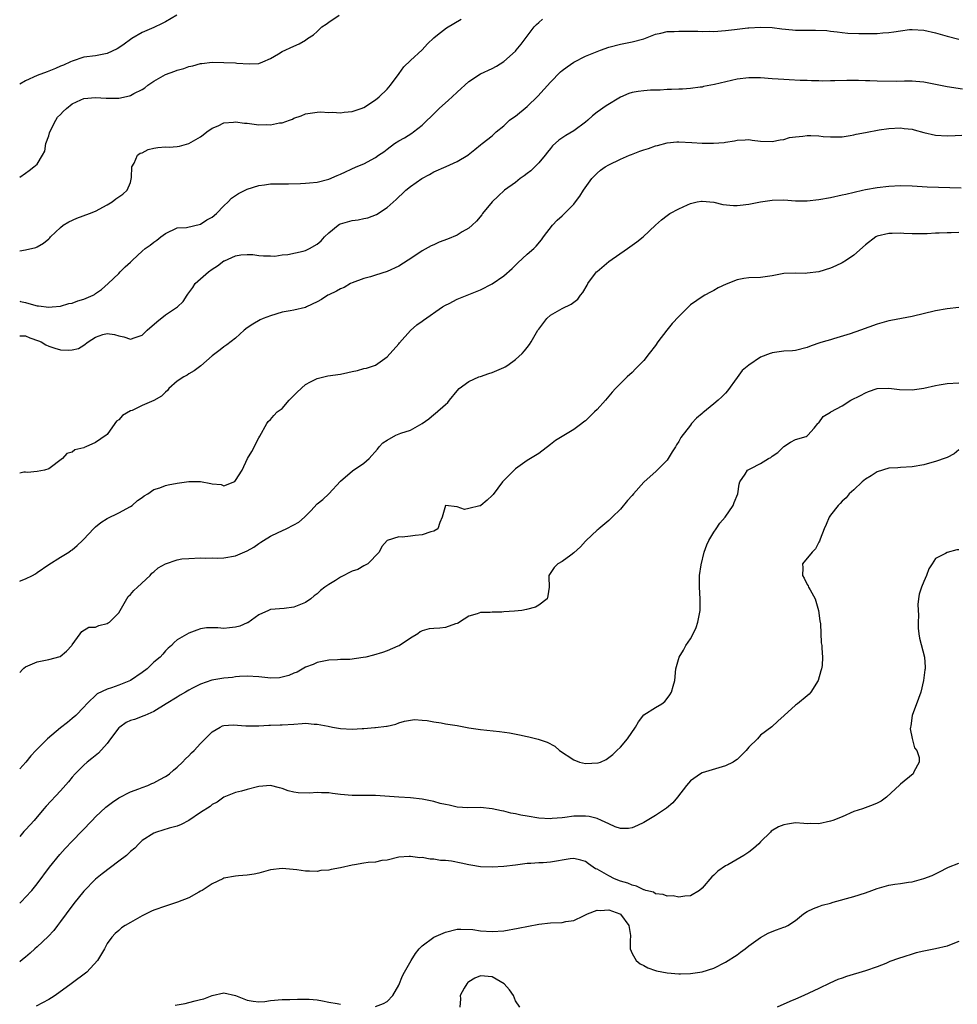
# Model space of a CAD drawing. Units: inches. Extents: x 2679000 to 2682000, y 1536461 to 1539000.
# Drawn here: x 2679000 to 2679161, y 1537817 to 1537986 of the extents above; entities that cross this region are included whole.
import ezdxf

# ---------------------------------------------------------------- set-up
doc = ezdxf.new("R2010")
doc.units = ezdxf.units.IN
doc.header["$MEASUREMENT"] = 0
doc.layers.add('LD26791536_2ft', color=63, linetype='Continuous')

msp = doc.modelspace()

# ---------------------------------------------------------------- linework, layer by layer
at = {"layer": 'LD26791536_2ft'}
for points, elevation in [([(2679000, 1537959.27), (2679001, 1537959.95), (2679001.6, 1537960.4), (2679002.45, 1537961), (2679003, 1537961.5), (2679003.93, 1537963), (2679004.29, 1537963.71), (2679004.48, 1537965), (2679005, 1537966.31), (2679005.14, 1537966.86), (2679005.16, 1537967), (2679006.19, 1537969), (2679006.48, 1537969.52), (2679007, 1537969.97), (2679007.47, 1537970.53), (2679008.01, 1537971), (2679009, 1537971.83), (2679010.5, 1537972.5), (2679011, 1537972.75), (2679013, 1537972.93), (2679014.81, 1537972.81), (2679015, 1537972.78), (2679016.81, 1537972.81), (2679017, 1537972.79), (2679018.8, 1537973.2), (2679019, 1537973.27), (2679019.58, 1537973.58), (2679021, 1537974.3), (2679021.44, 1537974.56), (2679021.99, 1537975), (2679023, 1537975.73), (2679025, 1537976.85), (2679026.59, 1537977.41), (2679027, 1537977.57), (2679028.13, 1537977.87), (2679029, 1537978.21), (2679029.68, 1537978.32), (2679031, 1537978.76), (2679031.24, 1537978.76), (2679033, 1537978.97), (2679037, 1537978.82), (2679037.22, 1537978.78), (2679039.34, 1537978.66), (2679041, 1537978.72), (2679041.7, 1537979), (2679043, 1537979.61), (2679044.4, 1537980.4), (2679045, 1537980.78), (2679047, 1537981.73), (2679047.91, 1537982.09), (2679049, 1537982.75), (2679049.35, 1537983), (2679050.37, 1537983.63), (2679051, 1537984.22), (2679051.78, 1537985), (2679052.52, 1537985.48), (2679053, 1537985.84), (2679054.76, 1537987)], 8718), ([(2679026.94, 1537987), (2679025, 1537985.89), (2679024.41, 1537985.59), (2679023, 1537984.9), (2679021, 1537984.03), (2679019.22, 1537983), (2679019, 1537982.86), (2679017.94, 1537982.06), (2679017, 1537981.41), (2679016.74, 1537981.26), (2679015, 1537980.47), (2679013, 1537980.07), (2679011, 1537979.81), (2679009, 1537979.16), (2679008.72, 1537979), (2679007.53, 1537978.47), (2679007, 1537978.26), (2679006.15, 1537977.85), (2679005, 1537977.41), (2679004.71, 1537977.29), (2679003, 1537976.65), (2679001, 1537975.77), (2679000, 1537975.17)], 8716), ([(2679000, 1537937.97), (2679000.16, 1537937.95), (2679001, 1537937.76), (2679002.75, 1537937.25), (2679003, 1537937.22), (2679003.22, 1537937.22), (2679005, 1537936.95), (2679005.59, 1537937), (2679007, 1537937.16), (2679008.43, 1537937.57), (2679009, 1537937.68), (2679009.95, 1537938.05), (2679011, 1537938.35), (2679012.59, 1537939), (2679012.84, 1537939.16), (2679013, 1537939.29), (2679014, 1537940), (2679015.18, 1537941), (2679017, 1537942.75), (2679017.22, 1537943), (2679018.11, 1537943.89), (2679019, 1537944.67), (2679019.32, 1537945), (2679021, 1537946.59), (2679021.53, 1537947), (2679022.38, 1537947.62), (2679023, 1537948.12), (2679023.53, 1537948.47), (2679024.19, 1537949), (2679025, 1537949.61), (2679027, 1537950.58), (2679028.62, 1537950.62), (2679031, 1537951.17), (2679032.08, 1537951.92), (2679033, 1537952.38), (2679033.77, 1537953), (2679035, 1537954.35), (2679035.73, 1537955), (2679036.33, 1537955.67), (2679037, 1537956.13), (2679037.54, 1537956.46), (2679038.67, 1537957), (2679039, 1537957.18), (2679041, 1537957.83), (2679041.96, 1537957.96), (2679043, 1537958.08), (2679045, 1537958.09), (2679046.08, 1537958.08), (2679048.14, 1537958.14), (2679049, 1537958.2), (2679049.71, 1537958.29), (2679051, 1537958.42), (2679053, 1537958.93), (2679054.44, 1537959.56), (2679055, 1537959.78), (2679057.7, 1537961), (2679059, 1537961.53), (2679061, 1537962.6), (2679061.54, 1537963), (2679062.41, 1537963.59), (2679063, 1537964.05), (2679064.29, 1537965), (2679065, 1537965.47), (2679065.99, 1537966.01), (2679067.21, 1537966.79), (2679067.5, 1537967), (2679069, 1537968.16), (2679069.88, 1537969), (2679070.46, 1537969.54), (2679071.93, 1537971), (2679073.54, 1537972.46), (2679074.14, 1537973), (2679075, 1537973.84), (2679077, 1537975.66), (2679079, 1537976.95), (2679081, 1537977.89), (2679081.73, 1537978.27), (2679083, 1537979.09), (2679085, 1537980.86), (2679085.14, 1537981), (2679085.98, 1537982.02), (2679087, 1537983.41), (2679088.19, 1537985), (2679088.58, 1537985.42), (2679089, 1537985.75), (2679089.66, 1537986.34)], 8722), ([(2679000, 1537946.65), (2679001, 1537946.82), (2679002.78, 1537947.22), (2679003, 1537947.32), (2679004.08, 1537947.92), (2679005, 1537948.69), (2679005.16, 1537948.84), (2679005.3, 1537949), (2679007, 1537950.65), (2679007.46, 1537951), (2679008.41, 1537951.59), (2679009.8, 1537952.2), (2679011.97, 1537953), (2679013, 1537953.44), (2679015, 1537954.51), (2679015.86, 1537955), (2679016.49, 1537955.51), (2679017.68, 1537956.32), (2679018.45, 1537957), (2679019, 1537958.36), (2679019.19, 1537959.19), (2679019.21, 1537961), (2679019.63, 1537961.63), (2679020.18, 1537963), (2679020.64, 1537963.36), (2679021, 1537963.45), (2679022.01, 1537963.99), (2679023, 1537964.24), (2679023.69, 1537964.31), (2679025, 1537964.43), (2679025.6, 1537964.4), (2679027, 1537964.5), (2679027.42, 1537964.58), (2679029, 1537965.03), (2679031, 1537966.16), (2679031.47, 1537966.53), (2679032.1, 1537967), (2679033, 1537967.63), (2679034.05, 1537968.05), (2679035, 1537968.55), (2679036.65, 1537968.65), (2679037, 1537968.72), (2679038.52, 1537968.52), (2679039, 1537968.5), (2679041, 1537968.24), (2679042.25, 1537968.25), (2679043, 1537968.21), (2679044.54, 1537968.54), (2679045, 1537968.58), (2679046.25, 1537969), (2679046.79, 1537969.21), (2679047, 1537969.34), (2679048.25, 1537969.75), (2679049, 1537970.11), (2679049.78, 1537970.22), (2679051, 1537970.42), (2679051.56, 1537970.44), (2679053, 1537970.34), (2679053.62, 1537970.38), (2679055, 1537970.25), (2679055.63, 1537970.37), (2679057, 1537970.48), (2679058.55, 1537971), (2679059, 1537971.19), (2679061, 1537972.5), (2679061.65, 1537973), (2679063, 1537974.36), (2679063.58, 1537975), (2679065.08, 1537977), (2679065.86, 1537978.14), (2679067, 1537979.27), (2679069, 1537981.09), (2679069.91, 1537982.09), (2679071, 1537983.16), (2679071.65, 1537983.65), (2679073.15, 1537984.85), (2679075.69, 1537986.31)], 8720), ([(2679000, 1537932.06), (2679000.23, 1537932.04), (2679001, 1537932.03), (2679001.73, 1537931.73), (2679003.21, 1537931.21), (2679003.66, 1537931), (2679004.5, 1537930.5), (2679005, 1537930.29), (2679006.05, 1537929.95), (2679007, 1537929.67), (2679008.41, 1537929.59), (2679009, 1537929.66), (2679010.09, 1537929.91), (2679011, 1537930.48), (2679011.74, 1537931), (2679013, 1537931.84), (2679014.28, 1537932.28), (2679015, 1537932.48), (2679016.26, 1537932.26), (2679017, 1537932.06), (2679017.87, 1537931.87), (2679019, 1537931.51), (2679019.78, 1537931.78), (2679021, 1537932.14), (2679021.83, 1537933), (2679023.54, 1537934.46), (2679025, 1537935.63), (2679027.03, 1537937), (2679028.04, 1537937.96), (2679028.69, 1537939), (2679028.83, 1537939.17), (2679029.66, 1537940.34), (2679030.09, 1537941), (2679032.35, 1537943), (2679033, 1537943.48), (2679033.92, 1537944.08), (2679035, 1537944.89), (2679035.09, 1537944.91), (2679037, 1537945.75), (2679037.93, 1537945.93), (2679039, 1537945.98), (2679039.98, 1537945.98), (2679041, 1537945.84), (2679041.78, 1537945.78), (2679043, 1537945.77), (2679043.73, 1537945.73), (2679045, 1537945.93), (2679045.99, 1537945.99), (2679048.59, 1537946.59), (2679049, 1537946.7), (2679049.68, 1537947), (2679051, 1537947.76), (2679051.68, 1537948.32), (2679052.28, 1537949), (2679053, 1537949.71), (2679054.58, 1537951), (2679054.83, 1537951.17), (2679055, 1537951.23), (2679057, 1537951.81), (2679058.05, 1537951.95), (2679059, 1537952.15), (2679059.71, 1537952.29), (2679061.16, 1537952.84), (2679063, 1537954.05), (2679064.56, 1537955.44), (2679065, 1537955.88), (2679065.6, 1537956.4), (2679066.19, 1537957), (2679067, 1537957.65), (2679068.95, 1537959.04), (2679070.27, 1537959.73), (2679071, 1537960.15), (2679073.1, 1537961.1), (2679075, 1537961.91), (2679076.81, 1537963), (2679076.92, 1537963.08), (2679078.03, 1537963.97), (2679079, 1537964.78), (2679079.3, 1537965), (2679081, 1537966.36), (2679081.7, 1537967), (2679083, 1537968.06), (2679084, 1537969), (2679084.57, 1537969.43), (2679085, 1537969.73), (2679087, 1537971.38), (2679088.84, 1537973.16), (2679091, 1537975.53), (2679092.72, 1537977.28), (2679093, 1537977.54), (2679093.84, 1537978.16), (2679095.03, 1537978.97), (2679097, 1537980.01), (2679099, 1537980.81), (2679099.59, 1537981), (2679101, 1537981.53), (2679103, 1537982.06), (2679105, 1537982.43), (2679107, 1537982.96), (2679109, 1537983.75), (2679109.91, 1537983.91), (2679111, 1537984.21), (2679112.22, 1537984.22), (2679113, 1537984.28), (2679115, 1537984.25), (2679116.26, 1537984.26), (2679117, 1537984.23), (2679118.26, 1537984.26), (2679119, 1537984.24), (2679121, 1537984.37), (2679122.55, 1537984.55), (2679123, 1537984.63), (2679124.83, 1537984.83), (2679125, 1537984.86), (2679127, 1537984.95), (2679129, 1537984.88), (2679130.68, 1537984.68), (2679132.5, 1537984.5), (2679133, 1537984.47), (2679134.45, 1537984.45), (2679136.47, 1537984.47), (2679138.37, 1537984.37), (2679139, 1537984.28), (2679140.15, 1537984.15), (2679141, 1537984.03), (2679141.96, 1537983.96), (2679143.89, 1537983.89), (2679147, 1537983.9), (2679147.99, 1537983.99), (2679149, 1537984.04), (2679149.86, 1537984.14), (2679151, 1537984.35), (2679152.54, 1537984.54), (2679153, 1537984.57), (2679155, 1537984.42), (2679157, 1537983.97), (2679159, 1537983.4), (2679161, 1537982.92)], 8724), ([(2679161.65, 1537974.35), (2679159, 1537974.75), (2679155, 1537975.52), (2679153.64, 1537975.64), (2679153, 1537975.69), (2679151.7, 1537975.7), (2679150.34, 1537975.66), (2679147, 1537975.68), (2679145.75, 1537975.75), (2679145, 1537975.76), (2679143.84, 1537975.84), (2679141.84, 1537975.84), (2679139.78, 1537975.78), (2679139, 1537975.77), (2679137.72, 1537975.72), (2679137, 1537975.75), (2679135.74, 1537975.74), (2679135, 1537975.8), (2679133.84, 1537975.84), (2679131.95, 1537975.95), (2679131, 1537975.98), (2679130.06, 1537976.06), (2679129, 1537976.12), (2679127, 1537976.28), (2679125, 1537976.3), (2679123, 1537976.04), (2679119.11, 1537975.11), (2679117.23, 1537974.77), (2679117, 1537974.7), (2679116.65, 1537974.65), (2679115, 1537974.46), (2679113.64, 1537974.36), (2679113, 1537974.34), (2679111.75, 1537974.25), (2679111, 1537974.26), (2679109.83, 1537974.17), (2679109, 1537974.17), (2679108.14, 1537974.14), (2679107, 1537974.07), (2679106.05, 1537973.95), (2679105, 1537973.75), (2679104.42, 1537973.58), (2679103, 1537972.94), (2679100.54, 1537971.46), (2679099, 1537970.38), (2679098.22, 1537969.78), (2679097.4, 1537969), (2679097, 1537968.68), (2679095, 1537967.2), (2679093.62, 1537966.38), (2679092.43, 1537965.57), (2679091.37, 1537964.63), (2679091, 1537964.19), (2679090.48, 1537963.52), (2679090.11, 1537963), (2679089, 1537961.73), (2679088.33, 1537961), (2679087.65, 1537960.35), (2679087, 1537959.89), (2679086.5, 1537959.5), (2679085.8, 1537959), (2679085, 1537958.36), (2679083.13, 1537957), (2679082.02, 1537955.98), (2679081, 1537955.01), (2679079.37, 1537953), (2679079.21, 1537952.79), (2679078.3, 1537951.7), (2679077.57, 1537951), (2679077, 1537950.49), (2679075.86, 1537949.86), (2679075, 1537949.33), (2679073.36, 1537948.64), (2679071.91, 1537948.09), (2679071, 1537947.68), (2679070.52, 1537947.48), (2679069, 1537946.61), (2679067.75, 1537945.75), (2679066.62, 1537945), (2679065, 1537943.98), (2679063, 1537943.08), (2679061, 1537942.47), (2679060.16, 1537942.16), (2679059, 1537941.87), (2679057, 1537941.13), (2679056.73, 1537941), (2679055.65, 1537940.35), (2679055, 1537940.13), (2679054.31, 1537939.69), (2679053, 1537939.08), (2679052.85, 1537939), (2679051.72, 1537938.28), (2679051, 1537937.87), (2679049.18, 1537937), (2679049, 1537936.93), (2679047, 1537936.46), (2679046.36, 1537936.36), (2679045, 1537936.09), (2679043, 1537935.5), (2679041.72, 1537935), (2679041.23, 1537934.77), (2679039.95, 1537934.05), (2679039, 1537933.4), (2679038.5, 1537933), (2679037, 1537931.67), (2679035.51, 1537930.49), (2679035, 1537930.17), (2679034.37, 1537929.63), (2679033, 1537928.63), (2679031.06, 1537926.94), (2679029.94, 1537926.06), (2679029, 1537925.54), (2679028.69, 1537925.31), (2679028.15, 1537925), (2679027, 1537924.26), (2679025.58, 1537923), (2679025.34, 1537922.66), (2679025, 1537922.4), (2679024.31, 1537921.69), (2679023, 1537920.99), (2679021, 1537920.11), (2679019.28, 1537919.28), (2679019, 1537919.17), (2679017.62, 1537918.38), (2679017, 1537917.66), (2679016.59, 1537917.41), (2679016.34, 1537917), (2679015, 1537915.17), (2679014.81, 1537915), (2679013, 1537913.76), (2679011.32, 1537913), (2679011.08, 1537912.92), (2679011, 1537912.87), (2679009.48, 1537912.52), (2679009, 1537912.1), (2679008.11, 1537911.89), (2679007.33, 1537911), (2679005, 1537909.27), (2679004.26, 1537909), (2679003, 1537908.81), (2679001.36, 1537908.64), (2679001, 1537908.69), (2679000.73, 1537908.66), (2679000, 1537908.51)], 8726), ([(2679000, 1537889.98), (2679000.28, 1537890.09), (2679001, 1537890.38), (2679002.21, 1537891), (2679002.72, 1537891.28), (2679003, 1537891.46), (2679005, 1537892.88), (2679007, 1537894.14), (2679008.4, 1537895), (2679008.76, 1537895.24), (2679009, 1537895.36), (2679009.87, 1537896.13), (2679010.79, 1537897), (2679011, 1537897.18), (2679012.68, 1537899), (2679013, 1537899.3), (2679013.92, 1537900.08), (2679015, 1537900.76), (2679017, 1537901.74), (2679019, 1537902.81), (2679019.27, 1537903), (2679020.19, 1537903.81), (2679021, 1537904.37), (2679021.36, 1537904.64), (2679021.96, 1537905), (2679023, 1537905.72), (2679024.02, 1537906.02), (2679025, 1537906.41), (2679025.48, 1537906.52), (2679027, 1537906.79), (2679029, 1537907.1), (2679031, 1537907.09), (2679032.76, 1537906.76), (2679033, 1537906.67), (2679034.55, 1537906.55), (2679035, 1537906.37), (2679036.9, 1537907.1), (2679037, 1537907.23), (2679038.12, 1537909), (2679039.06, 1537911), (2679039.79, 1537912.21), (2679041, 1537914.56), (2679041.17, 1537914.83), (2679042.38, 1537917), (2679042.63, 1537917.37), (2679043, 1537917.74), (2679043.59, 1537918.41), (2679044.17, 1537919), (2679045, 1537919.62), (2679046.22, 1537921), (2679047.6, 1537922.4), (2679049, 1537923.69), (2679049.84, 1537924.16), (2679051, 1537924.76), (2679052.82, 1537925.18), (2679055, 1537925.51), (2679056.24, 1537925.76), (2679057, 1537925.95), (2679057.89, 1537926.11), (2679059, 1537926.43), (2679059.48, 1537926.52), (2679061, 1537927.04), (2679063, 1537928.46), (2679065, 1537930.69), (2679065.14, 1537930.86), (2679067, 1537932.95), (2679068.08, 1537933.92), (2679069, 1537934.56), (2679069.25, 1537934.75), (2679072.47, 1537937), (2679073, 1537937.32), (2679073.61, 1537937.61), (2679075, 1537938.32), (2679077, 1537939.12), (2679079, 1537939.94), (2679081.01, 1537940.99), (2679083, 1537942.32), (2679084.41, 1537943.59), (2679085.42, 1537944.58), (2679087, 1537946.05), (2679088.15, 1537947), (2679088.57, 1537947.43), (2679089.48, 1537948.52), (2679089.83, 1537949), (2679091.34, 1537951), (2679092.13, 1537951.87), (2679093, 1537952.61), (2679093.41, 1537953), (2679095, 1537954.63), (2679095.31, 1537955), (2679096.02, 1537955.98), (2679096.65, 1537957), (2679098.08, 1537959), (2679099, 1537959.93), (2679099.57, 1537960.43), (2679100.37, 1537961), (2679101, 1537961.38), (2679103, 1537962.35), (2679104.57, 1537963), (2679104.87, 1537963.13), (2679106.31, 1537963.69), (2679107, 1537963.94), (2679107.83, 1537964.17), (2679109, 1537964.6), (2679109.33, 1537964.67), (2679111, 1537965.14), (2679112.69, 1537965.31), (2679113, 1537965.31), (2679115.22, 1537965.22), (2679117, 1537965.1), (2679118.94, 1537965.06), (2679120.8, 1537965.2), (2679121, 1537965.26), (2679122.53, 1537965.47), (2679123, 1537965.61), (2679124.37, 1537965.63), (2679125, 1537965.68), (2679125.59, 1537965.59), (2679127, 1537965.44), (2679129, 1537965.37), (2679130.37, 1537965.63), (2679131, 1537965.72), (2679131.97, 1537966.03), (2679133, 1537966.19), (2679134.26, 1537966.26), (2679135, 1537966.39), (2679135.62, 1537966.38), (2679137, 1537966.31), (2679137.76, 1537966.24), (2679139, 1537966.15), (2679141, 1537966.18), (2679142.38, 1537966.38), (2679143, 1537966.5), (2679143.4, 1537966.6), (2679145, 1537966.91), (2679147.35, 1537967.35), (2679149, 1537967.6), (2679151, 1537967.73), (2679151.62, 1537967.62), (2679153, 1537967.45), (2679153.35, 1537967.35), (2679155, 1537966.91), (2679157, 1537966.45), (2679159, 1537966.31), (2679160.36, 1537966.37), (2679161.56, 1537966.44)], 8728), ([(2679000, 1537874.36), (2679000.47, 1537874.87), (2679000.69, 1537875.08), (2679001, 1537875.3), (2679003, 1537876.17), (2679005, 1537876.56), (2679006.93, 1537877.07), (2679008.01, 1537877.99), (2679008.94, 1537879), (2679009, 1537879.11), (2679010.37, 1537881), (2679010.64, 1537881.36), (2679011.88, 1537882.12), (2679013, 1537882.14), (2679013.58, 1537882.42), (2679015, 1537882.75), (2679015.16, 1537882.84), (2679015.37, 1537883), (2679017, 1537884.59), (2679018.37, 1537887), (2679018.62, 1537887.38), (2679019, 1537887.72), (2679019.59, 1537888.41), (2679020.18, 1537889), (2679022.35, 1537891), (2679022.63, 1537891.37), (2679023, 1537891.63), (2679023.74, 1537892.26), (2679025, 1537892.96), (2679027, 1537893.65), (2679027.81, 1537893.81), (2679029, 1537893.9), (2679031, 1537893.98), (2679031.93, 1537893.93), (2679033, 1537893.99), (2679033.95, 1537893.95), (2679035, 1537894), (2679037, 1537894.35), (2679039, 1537895.2), (2679040.16, 1537895.84), (2679041, 1537896.46), (2679041.34, 1537896.66), (2679041.83, 1537897), (2679043, 1537897.71), (2679044.34, 1537898.34), (2679045.69, 1537899), (2679047, 1537899.67), (2679047.86, 1537900.14), (2679048.81, 1537901), (2679049.93, 1537902.07), (2679051, 1537903.28), (2679051.98, 1537904.02), (2679052.98, 1537905), (2679055, 1537907.15), (2679057.07, 1537908.93), (2679059, 1537910.23), (2679059.93, 1537911), (2679061.36, 1537912.64), (2679061.63, 1537913), (2679062.28, 1537913.72), (2679063, 1537914.19), (2679064.47, 1537915), (2679065.35, 1537915.35), (2679067, 1537915.91), (2679069, 1537917), (2679070.17, 1537917.83), (2679071, 1537918.58), (2679071.26, 1537918.74), (2679073, 1537920.28), (2679073.4, 1537920.6), (2679073.68, 1537921), (2679075, 1537922.64), (2679075.33, 1537923), (2679077, 1537924.23), (2679078.74, 1537925), (2679079, 1537925.08), (2679080.41, 1537925.59), (2679081, 1537925.75), (2679083, 1537926.61), (2679083.26, 1537926.74), (2679083.69, 1537927), (2679085, 1537927.99), (2679086.15, 1537929), (2679086.53, 1537929.47), (2679087, 1537930.08), (2679087.42, 1537930.58), (2679087.7, 1537931), (2679088.85, 1537933), (2679089, 1537933.22), (2679090.37, 1537935), (2679091, 1537935.58), (2679093, 1537936.74), (2679094.54, 1537937.46), (2679095, 1537937.82), (2679095.68, 1537938.32), (2679096.13, 1537939), (2679096.53, 1537939.47), (2679097.27, 1537940.73), (2679097.4, 1537941), (2679098.92, 1537943), (2679099, 1537943.09), (2679101, 1537944.79), (2679104.21, 1537947), (2679105.81, 1537948.19), (2679106.87, 1537949), (2679109, 1537951.03), (2679110.05, 1537951.95), (2679111, 1537952.68), (2679111.47, 1537953), (2679113, 1537953.83), (2679114.5, 1537954.5), (2679115, 1537954.75), (2679116.14, 1537955), (2679116.88, 1537955.12), (2679117, 1537955.12), (2679119, 1537954.97), (2679120.58, 1537954.58), (2679122.39, 1537954.39), (2679123, 1537954.39), (2679123.53, 1537954.47), (2679125, 1537954.62), (2679127, 1537955.02), (2679129, 1537955.31), (2679131, 1537955.36), (2679133, 1537955.22), (2679135, 1537955.22), (2679137, 1537955.44), (2679139, 1537955.78), (2679141, 1537956.2), (2679141.64, 1537956.36), (2679144.48, 1537957), (2679145, 1537957.13), (2679147, 1537957.49), (2679149, 1537957.7), (2679151, 1537957.8), (2679153, 1537957.75), (2679155.6, 1537957.6), (2679161.4, 1537957.4)], 8730), ([(2679161, 1537949.79), (2679159.73, 1537949.73), (2679159, 1537949.73), (2679157.65, 1537949.65), (2679157, 1537949.65), (2679155.56, 1537949.56), (2679155, 1537949.54), (2679153.53, 1537949.53), (2679153, 1537949.53), (2679151.6, 1537949.6), (2679151, 1537949.65), (2679149.6, 1537949.6), (2679149, 1537949.62), (2679147, 1537949.12), (2679146.76, 1537949), (2679145, 1537947.68), (2679143, 1537945.88), (2679141.74, 1537945), (2679141, 1537944.57), (2679139.94, 1537944.06), (2679139, 1537943.66), (2679137, 1537943.02), (2679135, 1537942.77), (2679134.76, 1537942.76), (2679133, 1537942.82), (2679131, 1537942.71), (2679129, 1537942.34), (2679127, 1537942.07), (2679125, 1537941.97), (2679124.14, 1537941.86), (2679123, 1537941.64), (2679121.1, 1537940.9), (2679119.74, 1537940.26), (2679119, 1537939.84), (2679118.44, 1537939.56), (2679117.48, 1537939), (2679117, 1537938.74), (2679116.09, 1537938.09), (2679115, 1537937.34), (2679114.82, 1537937.18), (2679113, 1537935.39), (2679111.85, 1537934.15), (2679110.96, 1537933.04), (2679109.42, 1537931), (2679109, 1537930.41), (2679107.95, 1537929), (2679107, 1537927.84), (2679106.22, 1537927), (2679105.61, 1537926.39), (2679105, 1537925.79), (2679104.13, 1537925), (2679103, 1537923.91), (2679102.17, 1537923), (2679101.59, 1537922.41), (2679100.46, 1537921), (2679099, 1537919.43), (2679098.58, 1537919), (2679097.76, 1537918.24), (2679097, 1537917.5), (2679096.71, 1537917.29), (2679096.38, 1537917), (2679095, 1537916.01), (2679091.87, 1537914.13), (2679091, 1537913.44), (2679089, 1537911.91), (2679087, 1537910.69), (2679085, 1537909.28), (2679083.86, 1537908.14), (2679082.79, 1537907), (2679081.15, 1537904.85), (2679081, 1537904.68), (2679080.13, 1537903.87), (2679079.09, 1537903), (2679079, 1537902.94), (2679078.91, 1537902.91), (2679077, 1537902.44), (2679076.29, 1537902.29), (2679075, 1537902.72), (2679073.01, 1537902.99), (2679072.43, 1537901), (2679072.04, 1537900.04), (2679071.68, 1537899), (2679071, 1537898.6), (2679070.47, 1537898.47), (2679069, 1537897.92), (2679067.81, 1537897.81), (2679067, 1537897.69), (2679065.57, 1537897.57), (2679065, 1537897.58), (2679063.03, 1537896.97), (2679062.07, 1537895.93), (2679061.62, 1537895), (2679059.71, 1537893), (2679059, 1537892.64), (2679057.98, 1537892.02), (2679057, 1537891.7), (2679055, 1537890.68), (2679054.12, 1537890.12), (2679053, 1537889.44), (2679052.32, 1537889), (2679051.59, 1537888.41), (2679051, 1537887.84), (2679050.49, 1537887.51), (2679049.93, 1537887), (2679049, 1537886.32), (2679047, 1537885.54), (2679045.33, 1537885.33), (2679043, 1537885.13), (2679042.68, 1537885), (2679041, 1537884.23), (2679039.12, 1537882.88), (2679039, 1537882.84), (2679037.73, 1537882.27), (2679037, 1537882.09), (2679035.99, 1537882.01), (2679035, 1537881.89), (2679033.99, 1537882.01), (2679032.02, 1537881.98), (2679031, 1537881.84), (2679030.37, 1537881.63), (2679029, 1537881.11), (2679027, 1537879.93), (2679026.49, 1537879.51), (2679026, 1537879), (2679025.47, 1537878.53), (2679025, 1537878.08), (2679024.52, 1537877.48), (2679024.1, 1537877), (2679023, 1537876.09), (2679021.85, 1537875), (2679021, 1537874.37), (2679019, 1537873), (2679017, 1537872.19), (2679015.74, 1537871.74), (2679015, 1537871.5), (2679013.31, 1537870.69), (2679011.52, 1537869), (2679011, 1537868.39), (2679009.63, 1537867), (2679009, 1537866.44), (2679008.21, 1537865.79), (2679007, 1537864.84), (2679004.79, 1537863), (2679002.78, 1537861), (2679001.93, 1537860.07), (2679001.04, 1537859), (2679000, 1537857.85)], 8732), ([(2679161, 1537936.92), (2679159, 1537936.66), (2679157, 1537936.32), (2679153, 1537935.38), (2679149.34, 1537934.66), (2679149, 1537934.62), (2679147, 1537934.06), (2679144.14, 1537933), (2679142.4, 1537932.4), (2679139.53, 1537931.53), (2679139, 1537931.39), (2679137.78, 1537931), (2679137.17, 1537930.83), (2679135.68, 1537930.32), (2679135, 1537930.07), (2679133, 1537929.54), (2679132.51, 1537929.49), (2679131, 1537929.4), (2679130.64, 1537929.36), (2679129, 1537929.12), (2679128.9, 1537929.1), (2679128.68, 1537929), (2679127, 1537928.38), (2679124.99, 1537927.01), (2679123.86, 1537926.14), (2679123, 1537924.9), (2679121.36, 1537922.64), (2679121, 1537922.22), (2679120.39, 1537921.61), (2679119.75, 1537921), (2679119, 1537920.37), (2679117.12, 1537918.88), (2679117, 1537918.75), (2679116.06, 1537917.94), (2679115.19, 1537917), (2679115, 1537916.77), (2679113.36, 1537914.64), (2679113, 1537913.95), (2679112.63, 1537913.37), (2679112.45, 1537913), (2679111.85, 1537912.15), (2679111.18, 1537911), (2679111, 1537910.76), (2679109.15, 1537908.85), (2679107, 1537906.95), (2679105.26, 1537905), (2679105, 1537904.69), (2679104.19, 1537903.81), (2679103, 1537902.37), (2679101.59, 1537901), (2679101, 1537900.39), (2679099.31, 1537899), (2679099.16, 1537898.84), (2679099, 1537898.73), (2679097.15, 1537897), (2679097.09, 1537896.91), (2679097, 1537896.85), (2679096.14, 1537895.86), (2679095, 1537894.85), (2679094.48, 1537894.48), (2679093, 1537893.38), (2679092.29, 1537893), (2679091.64, 1537892.36), (2679090.7, 1537891), (2679090.75, 1537890.75), (2679090.77, 1537889), (2679090.54, 1537887.46), (2679090.42, 1537887), (2679089, 1537885.88), (2679088.46, 1537885.54), (2679086.88, 1537885.12), (2679086.12, 1537885), (2679084.84, 1537884.84), (2679083, 1537884.73), (2679082.69, 1537884.69), (2679081, 1537884.7), (2679080.65, 1537884.65), (2679079, 1537884.62), (2679078.41, 1537884.41), (2679077, 1537883.99), (2679075.4, 1537883), (2679075.17, 1537882.83), (2679075, 1537882.77), (2679074.71, 1537882.71), (2679073, 1537882.08), (2679072.05, 1537881.95), (2679071, 1537881.91), (2679070.19, 1537881.81), (2679069, 1537881.49), (2679068.68, 1537881.32), (2679068.28, 1537881), (2679067, 1537880.23), (2679065.07, 1537878.93), (2679064.86, 1537878.86), (2679063, 1537878.07), (2679062.22, 1537877.78), (2679060.66, 1537877.34), (2679059.33, 1537877), (2679058.91, 1537876.91), (2679056.59, 1537876.59), (2679055, 1537876.56), (2679054.5, 1537876.5), (2679053, 1537876.48), (2679051, 1537876.04), (2679050.29, 1537875.71), (2679049, 1537875.24), (2679047.57, 1537874.43), (2679047, 1537874.23), (2679046.17, 1537873.83), (2679045, 1537873.53), (2679044.54, 1537873.46), (2679043, 1537873.4), (2679042.57, 1537873.43), (2679041, 1537873.6), (2679039, 1537873.71), (2679037.66, 1537873.66), (2679037, 1537873.59), (2679036.5, 1537873.51), (2679035, 1537873.4), (2679032.94, 1537873.06), (2679031, 1537872.37), (2679029.65, 1537871.65), (2679029, 1537871.33), (2679028.41, 1537871), (2679027.53, 1537870.47), (2679027, 1537870.13), (2679025.11, 1537869), (2679023, 1537867.69), (2679021.44, 1537867), (2679021.14, 1537866.86), (2679021, 1537866.82), (2679019.69, 1537866.31), (2679019, 1537866.11), (2679018.25, 1537865.75), (2679017.19, 1537865), (2679017, 1537864.84), (2679015.57, 1537863), (2679015, 1537862.2), (2679013.49, 1537860.51), (2679012.39, 1537859.61), (2679011.59, 1537859), (2679011, 1537858.47), (2679009.53, 1537857), (2679009, 1537856.39), (2679008.38, 1537855.62), (2679007, 1537854.04), (2679004.55, 1537851.45), (2679004.13, 1537851), (2679002.47, 1537849), (2679001.79, 1537848.21), (2679001, 1537847.38), (2679000.73, 1537847.07), (2679000, 1537846.21)], 8734), ([(2679000, 1537834.81), (2679000.36, 1537835.16), (2679001, 1537835.83), (2679002.09, 1537837), (2679003, 1537838.13), (2679005.1, 1537841), (2679006.87, 1537843.13), (2679007.82, 1537844.18), (2679009, 1537845.44), (2679012.4, 1537849), (2679013, 1537849.61), (2679014.76, 1537851.24), (2679015, 1537851.44), (2679015.89, 1537852.11), (2679017, 1537852.84), (2679019, 1537853.89), (2679020.41, 1537854.41), (2679021, 1537854.66), (2679021.95, 1537855), (2679022.67, 1537855.33), (2679023, 1537855.46), (2679024.01, 1537855.99), (2679025, 1537856.53), (2679025.29, 1537856.71), (2679025.7, 1537857), (2679026.39, 1537857.61), (2679027, 1537858.11), (2679027.94, 1537859), (2679028.45, 1537859.55), (2679029, 1537860.08), (2679029.43, 1537860.57), (2679029.91, 1537861), (2679031, 1537862.18), (2679033, 1537864.17), (2679034.39, 1537865), (2679034.79, 1537865.21), (2679035, 1537865.29), (2679036.61, 1537865.39), (2679038.78, 1537865.22), (2679039, 1537865.19), (2679040.78, 1537865.22), (2679041, 1537865.22), (2679042.69, 1537865.31), (2679043, 1537865.3), (2679044.64, 1537865.36), (2679045, 1537865.36), (2679047, 1537865.51), (2679048.41, 1537865.59), (2679049, 1537865.65), (2679050.49, 1537865.51), (2679051, 1537865.49), (2679052.88, 1537865.12), (2679053.61, 1537865), (2679055, 1537864.74), (2679057, 1537864.64), (2679058.74, 1537864.74), (2679059, 1537864.74), (2679060.91, 1537864.91), (2679061, 1537864.9), (2679062.88, 1537865.12), (2679063, 1537865.17), (2679064.5, 1537865.5), (2679065, 1537865.7), (2679065.99, 1537866.01), (2679067, 1537866.16), (2679067.71, 1537866.29), (2679069, 1537866.17), (2679069.86, 1537866.14), (2679071, 1537865.9), (2679072.28, 1537865.72), (2679073, 1537865.57), (2679075, 1537865.24), (2679077, 1537864.87), (2679079, 1537864.55), (2679082.25, 1537864.25), (2679084, 1537864), (2679085.67, 1537863.67), (2679087, 1537863.38), (2679087.32, 1537863.32), (2679088.92, 1537862.92), (2679090.42, 1537862.42), (2679091.73, 1537861.73), (2679092.57, 1537861), (2679095, 1537859.36), (2679095.99, 1537859), (2679097, 1537858.75), (2679099.16, 1537858.84), (2679099.56, 1537859), (2679100.54, 1537859.46), (2679101.72, 1537860.28), (2679102.38, 1537861), (2679103, 1537861.57), (2679104.22, 1537863), (2679105.59, 1537865), (2679106.09, 1537865.91), (2679107, 1537867.09), (2679109, 1537868.36), (2679110.07, 1537869), (2679110.6, 1537869.4), (2679111, 1537869.89), (2679111.46, 1537870.54), (2679111.74, 1537871), (2679112.02, 1537872.02), (2679112.32, 1537873), (2679112.52, 1537875), (2679113.04, 1537877), (2679113.81, 1537878.19), (2679114.21, 1537879), (2679115, 1537880.13), (2679115.47, 1537881), (2679115.96, 1537882.04), (2679116.28, 1537883), (2679116.67, 1537885), (2679116.69, 1537887), (2679116.56, 1537889), (2679116.55, 1537890.55), (2679116.57, 1537891), (2679116.82, 1537892.82), (2679117.35, 1537895), (2679117.79, 1537896.21), (2679118.15, 1537897), (2679119, 1537898.41), (2679119.39, 1537899), (2679120.06, 1537899.94), (2679120.95, 1537901), (2679122.32, 1537903), (2679122.52, 1537903.48), (2679123.1, 1537905), (2679123.38, 1537906.62), (2679123.48, 1537907), (2679124.37, 1537908.37), (2679124.76, 1537909), (2679124.9, 1537909.1), (2679125.33, 1537909.33), (2679127, 1537910.17), (2679128.41, 1537911), (2679128.79, 1537911.21), (2679129, 1537911.43), (2679129.96, 1537912.04), (2679130.94, 1537913), (2679131, 1537913.09), (2679132.17, 1537913.83), (2679133, 1537914.28), (2679134.82, 1537914.82), (2679135, 1537914.89), (2679135.15, 1537915), (2679136.2, 1537916.2), (2679136.87, 1537917), (2679136.92, 1537917.08), (2679137, 1537917.14), (2679137.75, 1537918.25), (2679139, 1537918.95), (2679139.06, 1537919), (2679141, 1537920.06), (2679142.52, 1537921), (2679144.17, 1537921.83), (2679145, 1537922.3), (2679145.51, 1537922.49), (2679147, 1537923.01), (2679149, 1537923.07), (2679150.86, 1537922.86), (2679153, 1537922.8), (2679155, 1537923.06), (2679157, 1537923.56), (2679157.67, 1537923.67), (2679159, 1537923.91), (2679161, 1537923.98)], 8736), ([(2679161, 1537912.49), (2679160.19, 1537911.81), (2679159, 1537911.22), (2679158.86, 1537911.14), (2679157, 1537910.51), (2679156.36, 1537910.36), (2679155, 1537909.97), (2679153, 1537909.61), (2679151, 1537909.48), (2679150.58, 1537909.42), (2679149, 1537909.35), (2679147, 1537908.77), (2679145.96, 1537908.04), (2679145, 1537907.47), (2679144.75, 1537907.25), (2679144.42, 1537907), (2679143, 1537905.64), (2679142.23, 1537905), (2679141.7, 1537904.3), (2679141, 1537903.7), (2679140.67, 1537903.33), (2679140.33, 1537903), (2679139, 1537901.3), (2679138.81, 1537901), (2679138.27, 1537899.73), (2679137.91, 1537899), (2679137.22, 1537897.22), (2679137.13, 1537896.87), (2679137, 1537896.67), (2679136.47, 1537895.53), (2679135.88, 1537895), (2679134.22, 1537893), (2679134.26, 1537892.26), (2679134.19, 1537891), (2679134.49, 1537890.49), (2679135, 1537889.44), (2679135.18, 1537889.18), (2679135.25, 1537889), (2679135.51, 1537888.49), (2679136.38, 1537887), (2679136.97, 1537885), (2679137.18, 1537883.18), (2679137.31, 1537882.69), (2679137.42, 1537879.42), (2679137.5, 1537879), (2679137.51, 1537878.49), (2679137.62, 1537877), (2679137.56, 1537875.56), (2679137.49, 1537875), (2679137.37, 1537874.63), (2679136.92, 1537873), (2679135.65, 1537871), (2679135.34, 1537870.66), (2679135, 1537870.37), (2679133.36, 1537869), (2679133, 1537868.73), (2679131.05, 1537866.95), (2679130.01, 1537865.99), (2679128.94, 1537865.06), (2679127, 1537863.59), (2679126.47, 1537863), (2679125, 1537861.55), (2679124.58, 1537861), (2679123, 1537859.46), (2679122.75, 1537859.25), (2679122.34, 1537859), (2679121, 1537858.32), (2679117, 1537857.14), (2679116.75, 1537857), (2679115, 1537855.77), (2679114.32, 1537855), (2679112.77, 1537853), (2679111.98, 1537852.02), (2679110.88, 1537851.12), (2679109, 1537849.86), (2679107, 1537848.65), (2679105.9, 1537848.1), (2679105, 1537847.71), (2679104.37, 1537847.63), (2679103, 1537847.59), (2679102.1, 1537847.9), (2679101, 1537848.4), (2679099.78, 1537849), (2679099, 1537849.32), (2679097.66, 1537849.66), (2679097, 1537849.74), (2679095.7, 1537849.7), (2679095, 1537849.7), (2679093.48, 1537849.48), (2679093, 1537849.46), (2679091.3, 1537849.3), (2679091, 1537849.29), (2679089, 1537849.39), (2679087, 1537849.71), (2679085.9, 1537849.9), (2679085, 1537850.13), (2679084.23, 1537850.23), (2679083, 1537850.59), (2679082.61, 1537850.61), (2679081, 1537851), (2679079, 1537851.19), (2679076.86, 1537851.14), (2679075, 1537851.26), (2679073.62, 1537851.62), (2679073, 1537851.71), (2679072.08, 1537851.92), (2679071, 1537852.23), (2679069, 1537852.63), (2679067, 1537852.85), (2679065.03, 1537852.97), (2679061, 1537853.25), (2679059, 1537853.29), (2679057, 1537853.29), (2679055, 1537853.45), (2679053.62, 1537853.62), (2679053, 1537853.71), (2679051.72, 1537853.72), (2679051, 1537853.8), (2679049.67, 1537853.67), (2679047.72, 1537853.72), (2679047, 1537853.82), (2679046.04, 1537854.04), (2679045, 1537854.45), (2679044.55, 1537854.55), (2679043, 1537854.99), (2679041, 1537854.81), (2679040.76, 1537854.76), (2679039, 1537854.3), (2679038.01, 1537854.01), (2679037, 1537853.75), (2679035, 1537852.96), (2679033.87, 1537852.13), (2679033, 1537851.71), (2679032.64, 1537851.36), (2679031, 1537850.33), (2679029, 1537848.98), (2679027.7, 1537848.3), (2679027, 1537848.01), (2679025.64, 1537847.64), (2679023.46, 1537847), (2679023, 1537846.83), (2679021, 1537845.53), (2679020.44, 1537845), (2679019.74, 1537844.26), (2679019, 1537843.67), (2679018.68, 1537843.32), (2679018.31, 1537843), (2679017, 1537841.99), (2679014.14, 1537839.86), (2679013, 1537838.92), (2679011, 1537836.89), (2679009.26, 1537834.74), (2679007.97, 1537833), (2679007, 1537831.65), (2679006.49, 1537831), (2679005.87, 1537830.13), (2679004.9, 1537829.1), (2679003, 1537827.32), (2679002.59, 1537827), (2679001.78, 1537826.22), (2679001, 1537825.54), (2679000.49, 1537825.13), (2679000, 1537824.76)], 8738), ([(2679161, 1537895.37), (2679160.65, 1537895.35), (2679159, 1537894.9), (2679158.72, 1537894.72), (2679157, 1537893.91), (2679156.44, 1537893), (2679155.87, 1537892.13), (2679155.49, 1537891), (2679155, 1537889.97), (2679154.59, 1537889), (2679154.22, 1537887.78), (2679154.11, 1537887), (2679154, 1537886), (2679154.09, 1537884.09), (2679154.03, 1537883), (2679154.07, 1537881.93), (2679154.15, 1537881), (2679154.26, 1537880.26), (2679155.13, 1537877), (2679155.24, 1537875.24), (2679155.23, 1537875), (2679155.19, 1537874.81), (2679154.97, 1537873), (2679154.52, 1537871), (2679154.13, 1537869.87), (2679153.01, 1537867), (2679152.78, 1537865.22), (2679152.72, 1537865), (2679152.68, 1537864.68), (2679153.01, 1537863.01), (2679153.42, 1537861.42), (2679153.79, 1537861), (2679154.21, 1537859.79), (2679154.23, 1537859), (2679153.32, 1537857.32), (2679153.18, 1537857), (2679151, 1537855.21), (2679150.9, 1537855.1), (2679148.63, 1537853), (2679147.69, 1537852.31), (2679147, 1537851.95), (2679146.35, 1537851.65), (2679144.48, 1537851), (2679143, 1537850.51), (2679141, 1537849.63), (2679139.42, 1537849), (2679139, 1537848.85), (2679137, 1537848.43), (2679135.54, 1537848.46), (2679135, 1537848.43), (2679134.44, 1537848.44), (2679133, 1537848.56), (2679131.63, 1537848.37), (2679131, 1537848.25), (2679130.09, 1537847.9), (2679128.86, 1537847.14), (2679128.75, 1537847), (2679127, 1537845.3), (2679126.74, 1537845), (2679125.83, 1537844.17), (2679125, 1537843.53), (2679124.14, 1537843), (2679121.4, 1537841.4), (2679121, 1537841.19), (2679119.71, 1537840.29), (2679119, 1537839.59), (2679118.68, 1537839.32), (2679117, 1537837.38), (2679116.55, 1537837), (2679115, 1537836.04), (2679114.03, 1537836.03), (2679113, 1537835.86), (2679112.04, 1537836.04), (2679111, 1537836.03), (2679110.31, 1537836.31), (2679109, 1537836.43), (2679108.68, 1537836.68), (2679107.35, 1537837), (2679107.09, 1537837.09), (2679107, 1537837.09), (2679105.75, 1537837.75), (2679105, 1537837.87), (2679104.26, 1537838.26), (2679103, 1537838.6), (2679102, 1537839), (2679101, 1537839.48), (2679099.83, 1537840.17), (2679099, 1537840.62), (2679098.72, 1537840.72), (2679097.53, 1537841.53), (2679097, 1537841.97), (2679096.19, 1537842.19), (2679095, 1537842.44), (2679094.39, 1537842.39), (2679091, 1537841.85), (2679089.73, 1537841.73), (2679089, 1537841.73), (2679087.61, 1537841.61), (2679087, 1537841.6), (2679085.4, 1537841.4), (2679085, 1537841.33), (2679083, 1537841.1), (2679081, 1537840.98), (2679079, 1537841.05), (2679077.35, 1537841.35), (2679077, 1537841.38), (2679075.69, 1537841.69), (2679074.01, 1537841.99), (2679073, 1537842.12), (2679072.15, 1537842.15), (2679071, 1537842.35), (2679070.35, 1537842.35), (2679069, 1537842.61), (2679068.6, 1537842.6), (2679067, 1537842.82), (2679066.78, 1537842.78), (2679065, 1537842.67), (2679063, 1537842.2), (2679062.1, 1537842.1), (2679061, 1537841.86), (2679059.77, 1537841.77), (2679059, 1537841.67), (2679057.4, 1537841.4), (2679057, 1537841.35), (2679055, 1537840.85), (2679053.43, 1537840.57), (2679053, 1537840.45), (2679051.62, 1537840.38), (2679051, 1537840.26), (2679049.68, 1537840.32), (2679049, 1537840.27), (2679047.5, 1537840.5), (2679045, 1537840.75), (2679043, 1537840.5), (2679041, 1537839.96), (2679040.21, 1537839.79), (2679039, 1537839.61), (2679037.49, 1537839.49), (2679037, 1537839.43), (2679035, 1537839.08), (2679034.81, 1537839), (2679033, 1537838.11), (2679031.26, 1537837), (2679031, 1537836.85), (2679030.71, 1537836.71), (2679029, 1537835.75), (2679027.04, 1537834.96), (2679025, 1537834.31), (2679023, 1537833.59), (2679022.58, 1537833.42), (2679021, 1537832.62), (2679019, 1537831.52), (2679018.1, 1537831), (2679017.44, 1537830.56), (2679017, 1537830.15), (2679016.37, 1537829.63), (2679015.79, 1537829), (2679015, 1537827.87), (2679014.54, 1537827), (2679013.34, 1537825), (2679011.5, 1537823), (2679008.84, 1537821), (2679006.08, 1537819), (2679005.43, 1537818.57), (2679005, 1537818.32), (2679002.84, 1537817.16)], 8740), ([(2679061, 1537817.1), (2679062.37, 1537817.63), (2679063, 1537817.96), (2679063.99, 1537819), (2679065, 1537820.77), (2679065.65, 1537822.35), (2679066, 1537823), (2679067.12, 1537825), (2679067.84, 1537826.16), (2679068.49, 1537827), (2679069, 1537827.48), (2679071, 1537828.97), (2679073, 1537829.84), (2679075, 1537830.33), (2679075.63, 1537830.37), (2679077.72, 1537830.28), (2679079, 1537830.09), (2679081, 1537829.95), (2679083, 1537830.08), (2679085.49, 1537830.51), (2679089, 1537831.2), (2679091, 1537831.41), (2679093, 1537831.52), (2679093.64, 1537831.64), (2679095, 1537831.86), (2679096.66, 1537832.66), (2679097, 1537832.81), (2679097.34, 1537833), (2679099, 1537833.6), (2679099.53, 1537833.53), (2679101, 1537833.64), (2679102.87, 1537833), (2679103, 1537832.92), (2679104.46, 1537831), (2679104.71, 1537829.29), (2679104.72, 1537829), (2679104.65, 1537828.65), (2679104.66, 1537827), (2679105, 1537826.19), (2679105.72, 1537825), (2679106.4, 1537824.4), (2679107, 1537824.11), (2679107.72, 1537823.72), (2679109, 1537823.28), (2679109.21, 1537823.21), (2679111, 1537822.85), (2679113, 1537822.71), (2679113.29, 1537822.71), (2679115, 1537822.77), (2679117, 1537823.04), (2679119, 1537823.66), (2679121, 1537824.67), (2679123, 1537825.98), (2679123.57, 1537826.43), (2679124.36, 1537827), (2679125, 1537827.5), (2679127, 1537828.92), (2679128.34, 1537829.66), (2679129, 1537829.98), (2679129.77, 1537830.23), (2679131, 1537830.72), (2679131.22, 1537830.78), (2679131.69, 1537831), (2679133, 1537831.85), (2679134.41, 1537833), (2679135, 1537833.4), (2679136.08, 1537833.92), (2679137, 1537834.21), (2679137.56, 1537834.44), (2679139, 1537834.83), (2679139.49, 1537835), (2679143, 1537835.97), (2679145, 1537836.57), (2679146.12, 1537837), (2679147, 1537837.31), (2679149, 1537837.88), (2679150.05, 1537838.05), (2679151, 1537838.18), (2679152.4, 1537838.4), (2679153, 1537838.45), (2679154.99, 1537839.01), (2679156.43, 1537839.57), (2679157, 1537839.86), (2679157.79, 1537840.21), (2679159, 1537840.89), (2679159.24, 1537841), (2679161, 1537841.69)], 8742), ([(2679161, 1537828.22), (2679159.73, 1537827.73), (2679159, 1537827.42), (2679157.04, 1537826.96), (2679155, 1537826.58), (2679153.72, 1537826.28), (2679153, 1537826.07), (2679151.6, 1537825.6), (2679150.67, 1537825.33), (2679149.21, 1537824.79), (2679148.48, 1537824.48), (2679147, 1537823.92), (2679145, 1537823.19), (2679141.78, 1537822.22), (2679141, 1537821.97), (2679140.3, 1537821.7), (2679138.89, 1537821.11), (2679137, 1537820.19), (2679134.42, 1537819), (2679133, 1537818.38), (2679132.05, 1537817.95), (2679129.86, 1537817)], 8744), ([(2679085.77, 1537817), (2679085, 1537818.05), (2679084.64, 1537819), (2679083.96, 1537819.96), (2679083.06, 1537821), (2679081, 1537822.17), (2679079, 1537822.34), (2679078.05, 1537821.95), (2679077, 1537821.32), (2679076.81, 1537821.19), (2679076.64, 1537821), (2679076.23, 1537820.23), (2679075.54, 1537819), (2679075.58, 1537818.42), (2679075.45, 1537817)], 8744), ([(2679026.66, 1537817.34), (2679028.38, 1537817.62), (2679029, 1537817.76), (2679030.08, 1537818.08), (2679031, 1537818.31), (2679031.57, 1537818.43), (2679033, 1537819.01), (2679035, 1537819.44), (2679037, 1537818.96), (2679038.42, 1537818.42), (2679039, 1537818.17), (2679040.01, 1537817.99), (2679041, 1537817.91), (2679042.04, 1537817.96), (2679043, 1537818.15), (2679045, 1537818.32), (2679046.29, 1537818.29), (2679047.62, 1537818.38), (2679049, 1537818.37), (2679049.65, 1537818.35), (2679051, 1537818.22), (2679051.94, 1537818.06), (2679053, 1537817.82), (2679054.41, 1537817.59), (2679055, 1537817.47)], 8742)]:
    msp.add_lwpolyline(points, dxfattribs=dict(at, elevation=elevation))

doc.saveas('drawing.dxf')
